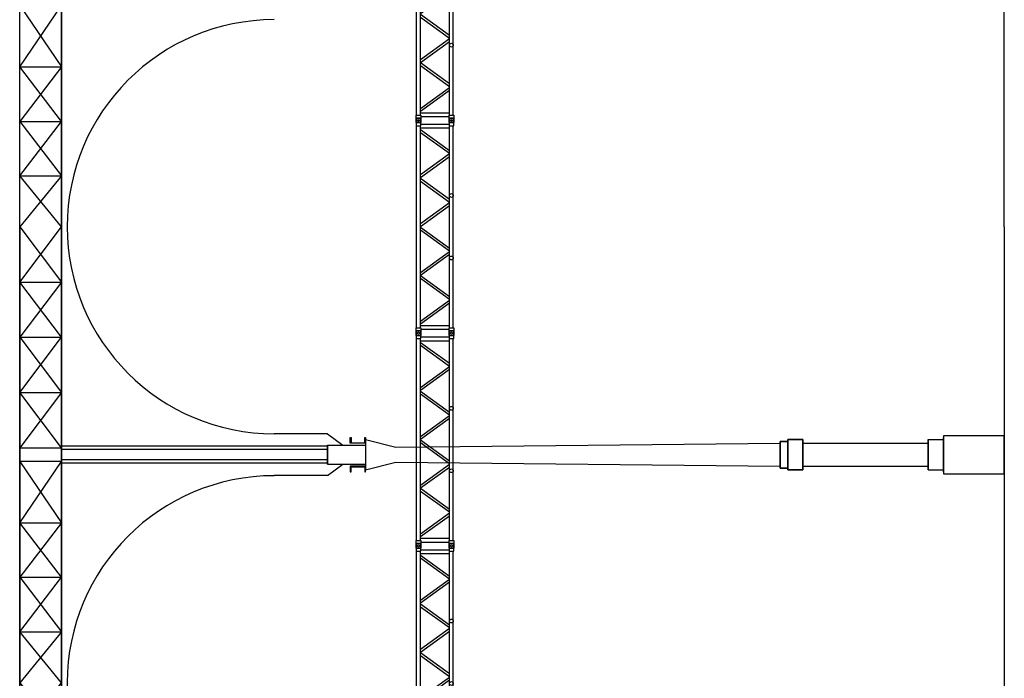
# Model space of a CAD drawing. Units: millimetres. Extents: x 404227 to 540720, y 105665 to 201521.
# Drawn here: x 462932 to 475887, y 122223 to 130890 of the extents above; entities that cross this region are included whole.
import ezdxf

# ---------------------------------------------------------------- set-up
doc = ezdxf.new("R2010")
doc.units = ezdxf.units.MM
doc.layers.add('05- Baltard_Pavillon', color=7, linetype='Continuous')
doc.layers.add('poutres et gril baltard', color=92, linetype='Continuous')

# ---------------------------------------------------------------- blocks, each defined once
blk = doc.blocks.new('baltard face coté scene')
at = {"color": 82}
for p, q in [((-8910, 12955), (-3090, 12955)), ((-2910, 12955), (2910, 12955)), ((-5329, 12955), (-5329, 12405)), ((-4613, 12955), (-4613, 12405)), ((-3896, 12955), (-3896, 12405)), ((-2183, 12955), (-2183, 12405)), ((-1455, 12955), (-1455, 12405)), ((-728, 12955), (-728, 12405)), ((671, 12955), (671, 12405)), ((1387, 12955), (1387, 12405)), ((2104, 12955), (2104, 12405))]:
    blk.add_line(p, q, dxfattribs=at)
at = {"color": 252}
for p, q in [((0, 12955), (-9115, 12955)), ((0, 12955), (-9115, 12955)), ((0, 12955), (-9115, 12955)), ((0, 12955), (-9115, 12955)), ((0, 12955), (9115, 12955)), ((0, 12955), (9115, 12955)), ((0, 12955), (9115, 12955)), ((0, 12955), (9115, 12955)), ((86, 12405), (-9029, 12405)), ((-3004, 12405), (-9029, 12405)), ((-6313, 12405), (0, 12405)), ((-3111, 8905), (-3111, 12405)), ((-3069, 8905), (-3069, 12405)), ((-2931, 8905), (-2931, 12405)), ((-2889, 8905), (-2889, 12405)), ((6313, 12405), (0, 12405)), ((0, 12405), (9115, 12405)), ((-3275, 8905), (-3275, 9605)), ((-3275, 8905), (-3275, 9605)), ((-2725, 8905), (-2726, 9605)), ((-2725, 8905), (-2725, 9320)), ((-3275, 8905), (-3125, 8705)), ((-3275, 8905), (-3125, 8705)), ((-3275, 8905), (-3125, 8705)), ((-3275, 8905), (-3125, 8705)), ((-2875, 8905), (-3125, 8905)), ((-3125, 8905), (-3125, 8405)), ((-2875, 8905), (-3125, 8905)), ((-3125, 8905), (-3125, 8405)), ((-3125, 8905), (-2875, 8905)), ((-3125, 8905), (-2875, 8905)), ((-2875, 8905), (-2875, 8405)), ((-2725, 8905), (-2875, 8705)), ((-2725, 8905), (-2875, 8705)), ((-2875, 8905), (-2875, 8405)), ((-2725, 8905), (-2875, 8705)), ((-2725, 8905), (-2875, 8705)), ((-3200, 8405), (-3100, 8005)), ((-2800, 8405), (-3200, 8405)), ((-3200, 8405), (-3100, 8005)), ((-2800, 8405), (-2900, 8005)), ((-2800, 8405), (-2900, 8005)), ((-3100, 8005), (-3150, 2950)), ((-3100, 8005), (-3150, 2950)), ((-2900, 8005), (-2850, 2950)), ((-2900, 8005), (-2850, 2950)), ((-2825, 2950), (-3175, 2950)), ((-3175, 2950), (-3175, 2850)), ((-2825, 2950), (-3175, 2950)), ((-3175, 2850), (-3175, 2950)), ((-3175, 2850), (-3175, 2950)), ((-3175, 2950), (-2825, 2950)), ((-3175, 2950), (-2825, 2950)), ((-3175, 2850), (-3175, 2950)), ((-3175, 2950), (-2825, 2950)), ((-3175, 2950), (-2825, 2950)), ((-2825, 2850), (-2825, 2950)), ((-2825, 2950), (-2825, 2850)), ((-2825, 2850), (-2825, 2950)), ((-2825, 2950), (-2825, 2850)), ((-2825, 2850), (-2825, 2950)), ((-2800, 2850), (-3200, 2850)), ((-2800, 2850), (-3200, 2850)), ((-3200, 2850), (-3200, 2650)), ((-3200, 2650), (-3200, 2850)), ((-3200, 2850), (-2800, 2850)), ((-3200, 2650), (-3200, 2850)), ((-3200, 2850), (-2800, 2850)), ((-3200, 2850), (-2800, 2850)), ((-3200, 2650), (-3200, 2850)), ((-3200, 2850), (-2800, 2850)), ((-3150, 2850), (-3175, 2850)), ((-3150, 2850), (-3175, 2850)), ((-3150, 2850), (-3175, 2850)), ((-3150, 2850), (-3175, 2850)), ((-3150, 2850), (-3175, 2850)), ((-3150, 2850), (-3175, 2850)), ((-2850, 2850), (-2825, 2850)), ((-2850, 2850), (-2825, 2850)), ((-2850, 2850), (-2825, 2850)), ((-2850, 2850), (-2825, 2850)), ((-2850, 2850), (-2825, 2850)), ((-2850, 2850), (-2825, 2850)), ((-2800, 2650), (-2800, 2850)), ((-2800, 2850), (-2800, 2650)), ((-2800, 2650), (-2800, 2850)), ((-2800, 2850), (-2800, 2650)), ((-2800, 2650), (-2800, 2850)), ((-3200, 2650), (-2800, 2650)), ((-3200, 2650), (-2800, 2650)), ((-2800, 2650), (-3200, 2650)), ((-2800, 2650), (-3200, 2650)), ((-2800, 2650), (-3200, 2650)), ((-2800, 2650), (-3200, 2650)), ((-3150, 2650), (-3150, 1000)), ((-2850, 2650), (-2850, 1000)), ((-2850, 2650), (-2850, 1000)), ((-3200, 1000), (-3200, 800)), ((-3200, 1000), (-2800, 1000)), ((-3200, 1000), (-2800, 1000)), ((-3200, 1000), (-3200, 800)), ((-2800, 1000), (-3200, 1000)), ((-3200, 1000), (-3200, 800)), ((-3200, 1000), (-3200, 800)), ((-2800, 1000), (-3200, 1000)), ((-2800, 1000), (-2800, 800)), ((-2800, 1000), (-2800, 800)), ((-2800, 1000), (-2800, 800)), ((-2800, 1000), (-2800, 800)), ((-3225, 800), (-2775, 800)), ((-3225, 800), (-2775, 800)), ((-2775, 800), (-3225, 800)), ((0, 0), (-21242, 0)), ((0, 0), (-20243, 0)), ((0, 0), (-20243, 0)), ((0, 0), (-20243, 0)), ((0, 0), (20243, 0)), ((0, 0), (20243, 0)), ((0, 0), (20243, 0)), ((0, 0), (21208, 0))]:
    blk.add_line(p, q, dxfattribs=at)
at = {"color": 3}
for p, q in [((-3090, 12405), (-8910, 12405)), ((2910, 12405), (-2910, 12405)), ((-3150, 8605), (-3225, 8605)), ((-3150, 8605), (-3225, 8605)), ((-3225, 8594), (-3159, 8594)), ((-3225, 8594), (-3159, 8594)), ((-3159, 8594), (-3159, 8416)), ((-3159, 8594), (-3159, 8416)), ((-3150, 8405), (-3150, 8605)), ((-3150, 8405), (-3150, 8605)), ((-2850, 8405), (-2850, 8605)), ((-2850, 8605), (-2775, 8605)), ((-2850, 8405), (-2850, 8605)), ((-2850, 8605), (-2775, 8605)), ((-2775, 8594), (-2842, 8594)), ((-2842, 8594), (-2842, 8416)), ((-2775, 8594), (-2842, 8594)), ((-2842, 8594), (-2842, 8416)), ((-2775, 8605), (-2775, 8594)), ((-2775, 8605), (-2775, 8594)), ((-3159, 8416), (-3225, 8416)), ((-3225, 8416), (-3225, 8405)), ((-3159, 8416), (-3225, 8416)), ((-3225, 8416), (-3225, 8405)), ((-3225, 8405), (-3150, 8405)), ((-3225, 8405), (-3150, 8405)), ((-2775, 8405), (-2850, 8405)), ((-2775, 8405), (-2850, 8405)), ((-2842, 8416), (-2775, 8416)), ((-2842, 8416), (-2775, 8416)), ((-2775, 8416), (-2775, 8405)), ((-2775, 8416), (-2775, 8405))]:
    blk.add_line(p, q, dxfattribs=at)
at = {"color": 9}
blk.add_line((-3225, 8605), (-3225, 8594), dxfattribs=at)
blk.add_line((-3225, 8605), (-3225, 8594), dxfattribs=at)
at = {"color": 82}
blk.add_lwpolyline([(-3090, 12955), (-2910, 12955), (-2910, 12405), (-3090, 12405)], close=True, dxfattribs=at)
for points in [[(-8910, 12405), (-8183, 12955), (-7455, 12405), (-6728, 12955), (-6000, 12405), (-5329, 12955), (-4613, 12405), (-3896, 12955), (-3090, 12405)], [(-3090, 12955), (-3896, 12405), (-4613, 12955), (-5329, 12405), (-6000, 12955), (-6728, 12405), (-7455, 12955), (-8183, 12405), (-8910, 12955)], [(-2910, 12405), (-2183, 12955), (-1455, 12405), (-728, 12955), (0, 12405), (671, 12955), (1387, 12405), (2104, 12955), (2910, 12405)], [(2910, 12955), (2104, 12405), (1387, 12955), (671, 12405), (0, 12955), (-728, 12405), (-1455, 12955), (-2183, 12405), (-2910, 12955)]]:
    blk.add_lwpolyline(points, dxfattribs=at)
at = {"color": 252}
blk.add_lwpolyline([(-3250, 0), (-2750, 0), (-2750, 800), (-3250, 800)], close=True, dxfattribs=at)
for centre in [(-6001, 9605), (0, 9605)]:
    blk.add_arc(centre, 2725, 0, 180, dxfattribs=at)
blk = doc.blocks.new('pal 528 ct')
for p, q in [((-30, 30), (70, 30)), ((-30, -30), (-30, 30)), ((30, 30), (30, -30)), ((70, 30), (70, -30)), ((70, 25), (2730, 25)), ((2830, 30), (2730, 30)), ((2730, 30), (2730, -30)), ((2770, 30), (2770, -30)), ((2830, -30), (2830, 30)), ((70, -30), (-30, -30)), ((50, -30), (50, -403)), ((70, -25), (2730, -25)), ((100, -25), (100, -408)), ((122, -25), (397, -408)), ((158, -25), (434, -408)), ((442, -408), (718, -25)), ((479, -408), (755, -25)), ((763, -25), (1038, -408)), ((800, -25), (1075, -408)), ((1359, -25), (1083, -408)), ((1396, -25), (1120, -408)), ((1404, -25), (1680, -408)), ((1441, -25), (1717, -408)), ((2000, -25), (1725, -408)), ((2037, -25), (1762, -408)), ((2321, -408), (2045, -25)), ((2358, -408), (2082, -25)), ((2642, -25), (2366, -408)), ((2678, -25), (2403, -408)), ((2700, -25), (2700, -408)), ((2730, -30), (2830, -30)), ((2750, -30), (2750, -403)), ((-30, -403), (70, -403)), ((-30, -463), (-30, -403)), ((70, -463), (-30, -463)), ((30, -403), (30, -463)), ((70, -403), (70, -463)), ((70, -408), (2730, -408)), ((70, -408), (2730, -408)), ((70, -458), (2730, -458)), ((70, -458), (2730, -458)), ((2830, -403), (2730, -403)), ((2730, -403), (2730, -463)), ((2730, -463), (2830, -463)), ((2770, -403), (2770, -463)), ((2830, -463), (2830, -403))]:
    blk.add_line(p, q)
for centre, radius in [((0, 0), 12.5), ((2800, 0), 12.5), ((0, -433), 12.5), ((989, -433), 25), ((1811, -433), 25), ((2800, -433), 12.5)]:
    blk.add_circle(centre, radius)
blk = doc.blocks.new('gril face')
at = {"layer": 'poutres et gril baltard'}
for p in [(-7000, 458), (-4200, 458), (-1400, 458), (1400, 458)]:
    blk.add_blockref('pal 528 ct', p, dxfattribs=at)

msp = doc.modelspace()

# ---------------------------------------------------------------- block references
at = {"layer": '05- Baltard_Pavillon', "rotation": 90}
msp.add_blockref('baltard face coté scene', (475887, 128165), dxfattribs=at)
at = {"layer": 'poutres et gril baltard', "rotation": 90}
msp.add_blockref('gril face', (468637, 128165), dxfattribs=at)

doc.saveas('drawing.dxf')
